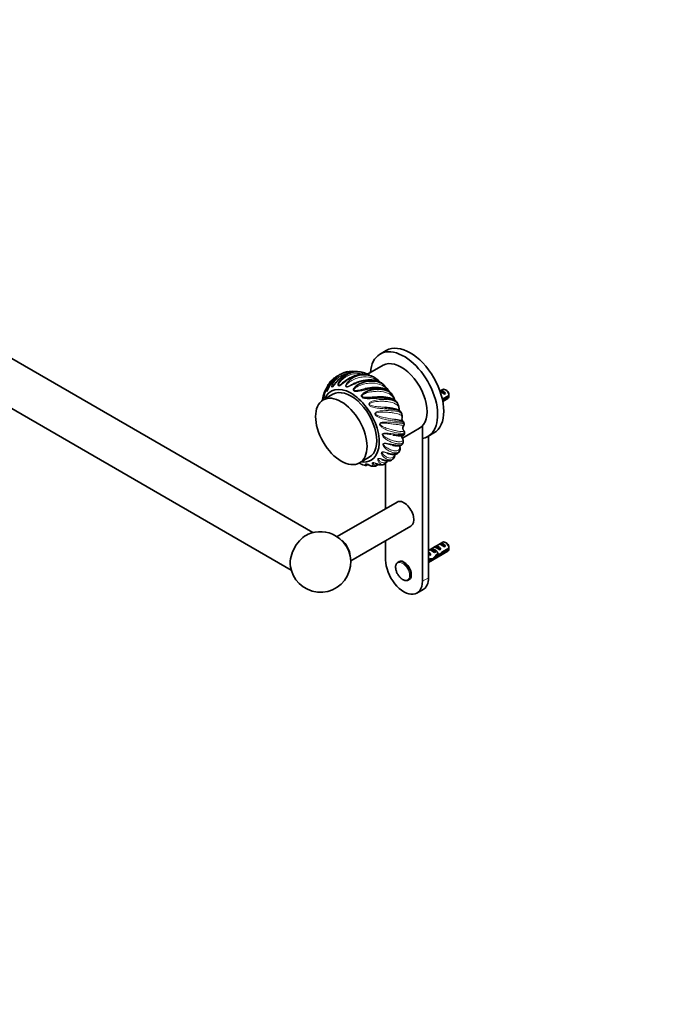
# Model space of a CAD drawing. Units: millimetres. Extents: x 0 to 1478, y 0 to 1758.
# Drawn here: x 369 to 739, y 0 to 568 of the extents above; entities that cross this region are included whole.
import ezdxf
from ezdxf import colors
from ezdxf.entities.mleader import LeaderData, LeaderLine
from ezdxf.math import Vec2, Vec3

# ---------------------------------------------------------------- set-up
doc = ezdxf.new("R2010")
doc.units = ezdxf.units.MM
doc.layers.add('DV5_Défaut', color=7, linetype='Continuous')
doc.layers.add('Défaut', color=7, linetype='Continuous')

# ---------------------------------------------------------------- blocks, each defined once
blk = doc.blocks.new('_DOT')
at = {"color": 0}
blk.add_line((0, 0), (-1, 0), dxfattribs=at)
at = {"color": 0, "const_width": 0.333}
blk.add_lwpolyline([(-0.1665, 0, 1), (0.1665, 0, 1)], format="xyb", close=True, dxfattribs=at)
blk = doc.blocks.new('SE4')
at = {"layer": 'DV5_Défaut', "color": 7, "linetype": 'Continuous', "lineweight": 35}
for p, q in [((538.85, 272.34), (250, 439.11)), ((237.5, 417.46), (526.35, 250.69)), ((581.26, 377.5), (577.72, 375.45)), ((559.25, 365.27), (558.16, 365.04)), ((579.42, 368.93), (570.49, 363.77)), ((575.25, 361.34), (574.46, 361.82)), ((584.74, 351.83), (584.08, 352.76)), ((613.87, 354.97), (612.27, 354.05)), ((612.27, 354.04), (612.69, 354.29)), ((612.69, 354.29), (615.5, 352.67)), ((614.79, 352.26), (615.5, 352.67)), ((616.22, 354.33), (615.37, 354.82)), ((550.42, 352.19), (544.77, 348.92)), ((587.99, 346.29), (587.46, 347.37)), ((617.46, 351.57), (613.63, 349.36)), ((613.79, 348.64), (617.46, 350.76)), ((613.9, 348.06), (616.87, 349.78)), ((590.24, 340.66), (589.91, 341.67)), ((591.51, 335.02), (591.4, 335.86)), ((590.52, 326.84), (600.42, 332.55)), ((602.08, 244.27), (602.08, 333.88)), ((602.25, 334.08), (602.25, 326.73)), ((605.22, 327.82), (608.76, 329.86)), ((605.61, 246.31), (605.61, 328.05)), ((588.55, 318.83), (588.85, 319.31)), ((565.77, 312.55), (571.42, 315.82)), ((567.6, 311.54), (569.18, 311.13)), ((573.49, 310.64), (574.57, 310.66)), ((580.86, 312.27), (580.86, 286.17)), ((587.47, 289.98), (552.86, 270)), ((560.7, 256.05), (595.47, 276.13)), ((580.86, 267.69), (580.86, 256.52)), ((613.87, 266.79), (605.61, 262.02)), ((605.61, 255.09), (616.87, 261.59)), ((606.33, 262.43), (607.04, 262.84)), ((607.04, 262.84), (609.84, 261.22)), ((609.16, 264.06), (609.87, 264.47)), ((609.87, 264.47), (612.67, 262.85)), ((611.97, 262.44), (612.67, 262.85)), ((611.99, 265.7), (612.69, 266.1)), ((612.69, 266.1), (615.5, 264.48)), ((617.46, 263.39), (613.28, 260.98)), ((613.38, 260.22), (617.46, 262.58)), ((614.79, 264.08), (615.5, 264.48)), ((616.22, 266.15), (615.37, 266.64)), ((606.6, 257.12), (605.61, 256.55)), ((605.61, 255.74), (606.45, 256.22)), ((606.45, 256.22), (605.75, 256.63)), ((606.3, 260.72), (606.14, 260.7)), ((606.3, 260.72), (606.14, 260.62)), ((606.14, 260.62), (606.14, 260.09)), ((606.14, 260.09), (607.02, 259.59)), ((606.41, 259.24), (607.02, 259.59)), ((606.7, 256.98), (607.65, 256.43)), ((609.14, 260.81), (609.84, 261.22)), ((610.46, 258.84), (609.85, 259.2)), ((611.01, 259.53), (611.89, 259.02)), ((613.38, 260.22), (612.83, 260.54)), ((588.47, 255.59), (588.02, 255.33)), ((594.02, 244.94), (594.47, 245.2)), ((598.97, 237.4), (602.51, 239.44))]:
    blk.add_line(p, q, dxfattribs=at)
at = {"layer": 'DV5_Défaut', "color": 7, "linetype": 'Continuous', "lineweight": 18}
for p, q in [((605.61, 261.01), (606.14, 260.7)), ((605.61, 246.31), (602.08, 244.27))]:
    blk.add_line(p, q, dxfattribs=at)
at = {"layer": 'DV5_Défaut', "color": 7, "linetype": 'Continuous', "lineweight": 35}
for centre, radius, start, end in [((566.46, 359.07), 5.88, 70.9296, 78.9873), ((564.58, 348.28), 18.38, 128.2523, 159.7991), ((557.76, 352.08), 11.46, 133.9897, 142.1478), ((566.8, 348.93), 15.01, 42.3237, 55.5452), ((572.07, 349.16), 11.48, 42.0837, 47.6706), ((571.76, 348.2), 12.37, 33.5412, 43.9306), ((577.38, 351.79), 5.7, 24.7182, 34.6007), ((574.4, 351.18), 43.07, 0.52, 1.8395), ((560.95, 347.29), 16.58, 162.6648, 170.0822), ((578.38, 347.12), 7.9, 23.6998, 35.1332), ((580.8, 347.97), 5.35, 12.8722, 25.7601), ((574.4, 350.37), 43.07, 0.52, 1.5951), ((583.79, 343.99), 4.79, 11.5289, 28.8547), ((584.25, 343.77), 4.39, 2.0696, 15.579), ((591.38, 343.97), 2.74, 180.9169, 207.4253), ((586.62, 339.55), 3.78, 353.7388, 16.9994), ((592.67, 338.14), 2.38, 169.4241, 206.3013), ((587.23, 339.22), 3.16, 348.1985, 358.3097), ((591.82, 337.67), 1.43, 204.5409, 232.6851), ((590.45, 335.73), 0.947, 8.0354, 57.6212), ((592.66, 332.64), 1.86, 150.3434, 214.1937), ((585.55, 330.03), 6.25, 354.6227, 0.7365), ((587.1, 325.38), 4.01, 339.8459, 347.8189), ((576.22, 325.64), 13.99, 306.9451, 309.6795), ((578.15, 316.04), 4.63, 285.5268, 295.4823), ((543.21, 255.39), 17.5, 60, 113.5941), ((543.21, 255.39), 17.5, 186.4059, 60), ((574.4, 263), 43.07, 0.52, 1.8395), ((574.4, 262.19), 43.07, 0.52, 1.5951)]:
    blk.add_arc(centre, radius, start, end, dxfattribs=at)
for centre, major_axis, ratio, start_param, end_param in [((595.01, 353.68), (-13.75, 23.82), 0.57735, 3.141593, 6.283185), ((591.47, 351.64), (-13.75, 23.82), 0.57735, 2.944011, 6.985055), ((589.92, 350.74), (10.5, -18.19), 0.57735, 0, 3.141593), ((560.92, 334), (11.5, -19.92), 0.57735, 0, 3.561704), ((560.92, 334), (10.5, -18.19), 0.57735, 0, 3.141593), ((614.6, 351.93), (-2.66, 1.93), 0.115702, 4.723481, 5.790071), ((614.1, 351.64), (-1.5, 2.6), 0.57735, 4.775053, 6.220521), ((615.37, 352.37), (1.5, -2.6), 0.57735, 0.952846, 3.141593), ((616.22, 352.86), (0.9, -1.56), 0.57735, 1.066878, 2.356194), ((615.37, 352.37), (-1.5, 2.6), 0.57735, 3.141593, 3.759543), ((560.92, 334), (11.5, -19.92), 0.57735, 5.863074, 6.283185), ((591.47, 283.05), (4, -6.93), 0.57735, 0, 3.141593), ((535.08, 260.09), (-6.6, -11.42), 0.57735, 3.805837, 5.61894), ((554.7, 261.82), (4, -6.93), 0.57735, 0.842195, 2.197043), ((608.94, 260.48), (-2.66, 1.93), 0.115702, 4.723481, 6.168949), ((608.44, 260.19), (-1.5, 2.6), 0.57735, 4.775053, 6.220521), ((611.77, 262.11), (-2.66, 1.93), 0.115702, 4.723481, 6.168949), ((611.27, 261.82), (-1.5, 2.6), 0.57735, 4.775053, 6.220521), ((614.6, 263.75), (-2.66, 1.93), 0.115702, 4.723481, 6.168949), ((614.1, 263.46), (-1.5, 2.6), 0.57735, 4.775053, 6.220521), ((615.37, 264.19), (1.5, -2.6), 0.57735, 0.952846, 3.141593), ((616.22, 264.68), (0.9, -1.56), 0.57735, 1.066878, 2.356194), ((615.37, 264.19), (-1.5, 2.6), 0.57735, 3.141593, 3.759543), ((591.47, 250.39), (-7.5, 12.99), 0.57735, 0.785398, 3.926991), ((591.47, 250.39), (3, -5.2), 0.57735, 0, 3.141593), ((607.96, 266.69), (3.63, 6.29), 0.57735, 3.447785, 3.565492), ((610.6, 261.44), (-5.42, 0.09), 0.238952, 0.405686, 0.658366), ((607.96, 266.69), (3.28, 5.69), 0.57735, 3.397247, 3.525106), ((606.56, 259.1), (-2.96, 1.75), 0.010512, -1.514056, -1.239771), ((605.61, 258.56), (-1.5, 2.6), 0.57735, 4.775053, 5.245107), ((603.57, 257.38), (5.22, -0.24), 0.23758, -0.973859, -0.66133), ((605.31, 258.38), (5.22, -0.24), 0.23758, -1.308756, -1.038374), ((608.49, 260.22), (-6.05, -5.73), 0.282797, 1.174727, 1.629027), ((606.4, 259.01), (6.05, 5.73), 0.282797, 4.693365, 5.136135), ((609.95, 261.06), (5.22, -0.24), 0.23758, 4.802041, 5.141878), ((608.22, 260.06), (5.22, -0.24), 0.23758, -1.11563, -0.779706), ((612.53, 262.55), (-7.57, -6.62), 0.231198, 1.287888, 1.482042), ((609.95, 261.06), (7.57, 6.62), 0.231198, -1.492103, -1.324655), ((591.02, 250.13), (3, -5.2), 0.57735, 3.117801, 3.141593), ((591.02, 250.13), (3, -5.2), 0.57735, 0, 0.013791), ((595.01, 252.43), (-7.5, 12.99), 0.57735, 3.141593, 3.926991)]:
    blk.add_ellipse(centre, major_axis=major_axis, ratio=ratio, start_param=start_param, end_param=end_param, dxfattribs=at)
blk.add_ellipse((555.27, 330.74), major_axis=(10.5, -18.19), ratio=0.57735, dxfattribs=at)
at = {"layer": 'DV5_Défaut', "color": 7, "linetype": 'Continuous', "lineweight": 18}
blk.add_ellipse((591.02, 250.13), major_axis=(3, -5.2), ratio=0.57735, start_param=0.013791, end_param=3.117801, dxfattribs=at)
blk.add_ellipse((590.68, 249.94), major_axis=(2.83, -4.9), ratio=0.57735, dxfattribs=at)
for points, knots in [([(563.78, 365.26), (562.63, 365.21), (561.48, 365.02), (559.32, 364.36), (558.29, 363.9), (556.38, 362.8), (555.48, 362.13), (553.83, 360.66), (553.1, 359.86), (552.08, 358.63), (551.75, 358.21), (551.13, 357.41), (550.83, 357.01), (550.38, 356.53), (550.23, 356.39), (549.93, 356.24), (549.78, 356.26), (549.64, 356.58), (549.65, 356.83), (549.72, 357.34), (549.78, 357.6), (550.2, 358.89), (550.78, 359.86), (552.37, 361.85), (553.47, 362.81), (554.7, 363.56)], [0, 0, 0, 0, 0.12676, 0.12676, 0.246341, 0.246341, 0.365921, 0.365921, 0.485502, 0.485502, 0.545292, 0.545292, 0.605082, 0.605082, 0.634977, 0.634977, 0.664872, 0.664872, 0.694767, 0.694767, 0.724662, 0.724662, 0.844243, 0.844243, 1, 1, 1, 1]), ([(560.02, 364.65), (559.45, 364.56), (558.89, 364.44), (557.33, 363.99), (556.34, 363.58), (554.49, 362.55), (553.63, 361.94), (552.04, 360.5), (551.34, 359.7), (550.48, 358.35), (550.22, 357.88), (549.94, 357.15), (549.85, 356.88), (549.89, 356.58), (549.95, 356.54), (550.1, 356.59), (550.19, 356.65), (550.48, 356.92), (550.7, 357.17), (550.92, 357.43)], [0, 0, 0, 0, 0.111301, 0.111301, 0.316293, 0.316293, 0.521286, 0.521286, 0.726278, 0.726278, 0.828774, 0.828774, 0.880022, 0.880022, 0.905646, 0.905646, 0.93127, 0.93127, 1, 1, 1, 1]), ([(569.68, 363.55), (569.52, 363.61), (569.35, 363.66), (567.23, 364.29), (565.12, 364.43), (562.03, 363.93), (560.99, 363.65), (559.04, 362.87), (558.09, 362.38), (556.32, 361.17), (555.52, 360.48), (554.46, 359.26), (554.14, 358.83), (553.77, 358.12), (553.65, 357.85), (553.66, 357.5), (553.72, 357.43), (553.9, 357.41), (554.01, 357.45), (554.5, 357.67), (554.9, 357.98), (555.5, 358.43), (555.7, 358.58), (555.91, 358.74)], [0, 0, 0, 0, 0.024233, 0.024233, 0.313185, 0.313185, 0.457661, 0.457661, 0.602137, 0.602137, 0.746613, 0.746613, 0.818851, 0.818851, 0.85497, 0.85497, 0.87303, 0.87303, 0.891089, 0.891089, 0.963327, 0.963327, 1, 1, 1, 1]), ([(553.21, 362.72), (553.11, 362.65), (553.01, 362.57), (552.06, 361.82), (551.26, 361.02), (549.88, 359.29), (549.29, 358.36), (548.52, 356.92), (548.28, 356.43), (547.83, 355.47), (547.62, 354.99), (547.31, 354.37), (547.2, 354.17), (546.99, 353.89), (546.87, 353.84), (546.74, 354.06), (546.73, 354.27), (546.76, 354.73), (546.8, 354.98), (546.95, 355.67), (547.09, 356.11), (547.26, 356.54)], [0, 0, 0, 0, 0.024002, 0.024002, 0.243983, 0.243983, 0.463964, 0.463964, 0.573955, 0.573955, 0.683945, 0.683945, 0.738941, 0.738941, 0.793936, 0.793936, 0.848931, 0.848931, 0.903926, 0.903926, 1, 1, 1, 1]), ([(550.63, 360.33), (550.16, 359.91), (549.71, 359.45), (548.61, 358.16), (548.03, 357.28), (547.35, 355.86), (547.15, 355.38), (546.96, 354.66), (546.9, 354.39), (546.94, 354.16), (546.99, 354.15), (547.11, 354.26), (547.17, 354.36), (547.26, 354.51), (547.29, 354.56), (547.32, 354.62)], [0, 0, 0, 0, 0.2247511, 0.2247511, 0.5998328, 0.5998328, 0.7873736, 0.7873736, 0.881144, 0.881144, 0.9280292, 0.9280292, 0.9749144, 0.9749144, 1, 1, 1, 1]), ([(579.71, 357.74), (579.53, 357.91), (579.34, 358.06), (578.48, 358.72), (577.69, 359.15), (575.06, 360.15), (573, 360.42), (569.82, 360.2), (568.72, 360.01), (566.59, 359.48), (565.53, 359.13), (563.48, 358.32), (562.5, 357.86), (561.07, 357.2), (560.61, 356.99), (559.7, 356.61), (559.24, 356.43), (558.59, 356.32), (558.37, 356.31), (557.98, 356.42), (557.8, 356.58), (557.71, 357.07), (557.78, 357.35), (557.97, 357.88), (558.1, 358.13), (558.86, 359.31), (559.7, 360.08), (562.43, 362.03), (564.56, 362.83), (568.83, 363.45), (570.97, 363.25), (573.7, 362.24), (574.5, 361.84), (575.25, 361.34)], [0, 0, 0, 0, 0.0210485, 0.0210485, 0.0915344, 0.0915344, 0.2325064, 0.2325064, 0.3029924, 0.3029924, 0.3734784, 0.3734784, 0.4439643, 0.4439643, 0.4792073, 0.4792073, 0.5144503, 0.5144503, 0.5320718, 0.5320718, 0.5496933, 0.5496933, 0.5673148, 0.5673148, 0.5849363, 0.5849363, 0.6554223, 0.6554223, 0.7963942, 0.7963942, 0.9373662, 0.9373662, 1, 1, 1, 1]), ([(577.01, 359.49), (576.85, 359.61), (576.7, 359.72), (575.75, 360.4), (574.9, 360.87), (572.23, 361.97), (570.22, 362.3), (567.16, 362.13), (566.11, 361.97), (564.08, 361.45), (563.09, 361.08), (561.16, 360.14), (560.26, 359.58), (559.03, 358.53), (558.65, 358.15), (558.18, 357.5), (558.02, 357.25), (558, 356.87), (558.06, 356.76), (558.25, 356.68), (558.37, 356.69), (558.92, 356.75), (559.39, 356.96), (560.3, 357.35), (560.77, 357.56), (561.47, 357.87), (561.7, 357.97), (561.93, 358.07)], [0, 0, 0, 0, 0.023442, 0.023442, 0.141973, 0.141973, 0.379034, 0.379034, 0.497564, 0.497564, 0.616095, 0.616095, 0.734625, 0.734625, 0.793891, 0.793891, 0.823523, 0.823523, 0.83834, 0.83834, 0.853156, 0.853156, 0.912421, 0.912421, 0.971687, 0.971687, 1, 1, 1, 1]), ([(582.37, 354.31), (581.9, 354.9), (581.42, 355.43), (580.23, 356.48), (579.51, 356.97), (577.18, 358.16), (575.33, 358.6), (572.37, 358.71), (571.34, 358.66), (569.29, 358.37), (568.27, 358.13), (566.23, 357.47), (565.25, 357.05), (563.88, 356.21), (563.44, 355.91), (562.88, 355.33), (562.68, 355.11), (562.61, 354.71), (562.66, 354.59), (562.86, 354.45), (562.98, 354.42), (563.57, 354.33), (564.07, 354.42), (565.07, 354.6), (565.58, 354.71), (567.05, 355.03), (568.02, 355.25), (568.99, 355.44)], [0, 0, 0, 0, 0.084719, 0.084719, 0.187181, 0.187181, 0.392104, 0.392104, 0.494566, 0.494566, 0.597028, 0.597028, 0.69949, 0.69949, 0.750721, 0.750721, 0.776336, 0.776336, 0.789144, 0.789144, 0.801951, 0.801951, 0.853182, 0.853182, 0.904413, 0.904413, 1, 1, 1, 1]), ([(545.69, 353.05), (545.61, 352.85), (545.53, 352.65), (545.28, 351.97), (545.14, 351.49), (545.02, 350.82), (544.98, 350.57), (545.01, 350.41), (545.05, 350.43), (545.09, 350.54), (545.1, 350.56), (545.11, 350.59)], [0, 0, 0, 0, 0.190624, 0.190624, 0.635558, 0.635558, 0.858025, 0.858025, 0.969259, 0.969259, 1, 1, 1, 1]), ([(586.02, 349.17), (585.64, 349.87), (585.24, 350.47), (584.25, 351.53), (583.69, 351.99), (581.75, 353.13), (580.1, 353.61), (577.32, 353.9), (576.33, 353.93), (574.31, 353.84), (573.28, 353.73), (571.19, 353.34), (570.16, 353.07), (568.66, 352.46), (568.18, 352.24), (567.53, 351.76), (567.3, 351.58), (567.17, 351.19), (567.21, 351.05), (567.39, 350.86), (567.51, 350.8), (568.11, 350.57), (568.64, 350.55), (569.68, 350.51), (570.21, 350.52), (571.81, 350.57), (572.88, 350.63), (574.7, 350.7), (575.46, 350.73), (576.21, 350.73)], [0, 0, 0, 0, 0.093333, 0.093333, 0.186666, 0.186666, 0.373332, 0.373332, 0.466665, 0.466665, 0.559998, 0.559998, 0.653331, 0.653331, 0.699998, 0.699998, 0.723331, 0.723331, 0.734998, 0.734998, 0.746664, 0.746664, 0.793331, 0.793331, 0.839997, 0.839997, 0.933331, 0.933331, 1, 1, 1, 1]), ([(589.93, 341.66), (589.9, 341.72), (589.84, 341.8), (589.55, 342.07), (589.2, 342.27), (587.76, 342.85), (586.3, 343.19), (583.61, 343.55), (582.63, 343.65), (580.58, 343.82), (579.49, 343.9), (577.3, 344.09), (576.2, 344.2), (574.57, 344.49), (574.02, 344.6), (572.97, 344.9), (572.45, 345.08), (571.75, 345.5), (571.53, 345.66), (571.18, 346.09), (571.08, 346.39), (571.2, 346.94), (571.38, 347.17), (571.79, 347.55), (572.03, 347.7), (573.25, 348.37), (574.36, 348.65), (577.63, 349.28), (579.8, 349.34), (583.57, 349.05), (585.16, 348.68), (586.83, 347.76), (587.28, 347.38), (587.77, 346.73), (587.89, 346.52), (588, 346.29)], [0, 0, 0, 0, 0.030851, 0.030851, 0.097996, 0.097996, 0.232287, 0.232287, 0.299432, 0.299432, 0.366577, 0.366577, 0.433723, 0.433723, 0.467295, 0.467295, 0.500868, 0.500868, 0.517654, 0.517654, 0.534441, 0.534441, 0.551227, 0.551227, 0.568013, 0.568013, 0.635158, 0.635158, 0.769449, 0.769449, 0.903739, 0.903739, 0.970885, 0.970885, 1, 1, 1, 1]), ([(588.64, 343.93), (588.44, 344.53), (588.21, 345.02), (587.56, 345.89), (587.14, 346.26), (585.62, 347.21), (584.21, 347.64), (581.66, 348.03), (580.73, 348.11), (578.79, 348.18), (577.78, 348.17), (575.69, 348.03), (574.64, 347.91), (573.07, 347.54), (572.55, 347.4), (571.83, 347.04), (571.57, 346.91), (571.39, 346.54), (571.4, 346.38), (571.56, 346.16), (571.67, 346.08), (572.24, 345.73), (572.78, 345.61), (573.82, 345.38), (574.35, 345.29), (575.95, 345.07), (577.01, 344.98), (578.84, 344.82), (579.63, 344.75), (580.38, 344.68)], [0, 0, 0, 0, 0.092982, 0.092982, 0.185965, 0.185965, 0.37193, 0.37193, 0.464912, 0.464912, 0.557894, 0.557894, 0.650877, 0.650877, 0.697368, 0.697368, 0.720614, 0.720614, 0.732236, 0.732236, 0.743859, 0.743859, 0.79035, 0.79035, 0.836842, 0.836842, 0.929824, 0.929824, 1, 1, 1, 1]), ([(591.4, 335.85), (591.4, 335.85), (591.39, 335.85), (591.31, 335.84), (591.09, 335.89), (590.04, 336.09), (588.81, 336.3), (586.41, 336.65), (585.5, 336.78), (583.59, 337.09), (582.56, 337.26), (580.46, 337.7), (579.4, 337.96), (577.83, 338.49), (577.3, 338.69), (576.3, 339.17), (575.8, 339.45), (575.16, 339.98), (574.96, 340.18), (574.68, 340.67), (574.62, 340.98), (574.84, 341.49), (575.05, 341.68), (575.53, 341.97), (575.79, 342.08), (577.11, 342.53), (578.25, 342.65), (581.53, 342.86), (583.61, 342.76), (587.05, 342.4), (588.4, 342.13), (589.65, 341.51), (589.94, 341.27), (590.17, 340.87), (590.22, 340.77), (590.25, 340.67)], [0, 0, 0, 0, 0.016432, 0.016432, 0.08518, 0.08518, 0.222677, 0.222677, 0.291426, 0.291426, 0.360174, 0.360174, 0.428922, 0.428922, 0.463297, 0.463297, 0.497671, 0.497671, 0.514858, 0.514858, 0.532045, 0.532045, 0.549232, 0.549232, 0.566419, 0.566419, 0.635168, 0.635168, 0.772664, 0.772664, 0.910161, 0.910161, 0.97891, 0.97891, 1, 1, 1, 1]), ([(590.32, 338.57), (590.31, 339.02), (590.24, 339.35), (589.91, 339.93), (589.64, 340.18), (588.54, 340.81), (587.37, 341.12), (585.1, 341.5), (584.24, 341.6), (582.43, 341.78), (581.47, 341.85), (579.43, 341.91), (578.39, 341.92), (576.78, 341.78), (576.25, 341.72), (575.48, 341.49), (575.2, 341.4), (574.96, 341.07), (574.95, 340.92), (575.07, 340.67), (575.17, 340.57), (575.69, 340.14), (576.2, 339.93), (577.2, 339.54), (577.71, 339.37), (579.25, 338.93), (580.27, 338.71), (582.25, 338.31), (583.23, 338.14), (584.8, 337.87), (585.42, 337.77), (586.01, 337.67)], [0, 0, 0, 0, 0.085261, 0.085261, 0.170523, 0.170523, 0.341046, 0.341046, 0.426307, 0.426307, 0.511569, 0.511569, 0.59683, 0.59683, 0.639461, 0.639461, 0.660776, 0.660776, 0.671434, 0.671434, 0.682092, 0.682092, 0.724722, 0.724722, 0.767353, 0.767353, 0.852614, 0.852614, 0.937876, 0.937876, 1, 1, 1, 1]), ([(591.81, 330.1), (591.81, 329.94), (591.7, 329.83), (591.03, 329.59), (590.02, 329.59), (587.92, 329.84), (587.11, 329.97), (585.38, 330.33), (584.43, 330.56), (582.49, 331.17), (581.51, 331.54), (580.05, 332.26), (579.57, 332.53), (578.65, 333.14), (578.21, 333.48), (577.67, 334.1), (577.5, 334.32), (577.3, 334.83), (577.3, 335.13), (577.6, 335.58), (577.85, 335.72), (578.37, 335.92), (578.64, 335.98), (580.03, 336.2), (581.16, 336.17), (584.37, 336.03), (586.3, 335.82), (589.37, 335.53), (590.49, 335.43), (591.34, 335.24), (591.5, 335.16), (591.52, 335.04), (591.52, 335.04), (591.53, 335.03)], [0, 0, 0, 0, 0.06163, 0.06163, 0.205529, 0.205529, 0.277478, 0.277478, 0.349428, 0.349428, 0.421377, 0.421377, 0.457352, 0.457352, 0.493326, 0.493326, 0.511313, 0.511313, 0.529301, 0.529301, 0.547288, 0.547288, 0.565275, 0.565275, 0.637225, 0.637225, 0.781123, 0.781123, 0.925022, 0.925022, 0.996971, 0.996971, 1, 1, 1, 1]), ([(591.05, 333.59), (591.14, 333.76), (591.19, 333.87), (591.15, 334.07), (591.02, 334.15), (590.31, 334.37), (589.37, 334.49), (587.4, 334.75), (586.63, 334.85), (584.98, 335.06), (584.08, 335.17), (582.15, 335.39), (581.15, 335.5), (579.56, 335.57), (579.03, 335.58), (578.23, 335.48), (577.94, 335.43), (577.64, 335.16), (577.61, 335.02), (577.69, 334.77), (577.77, 334.66), (578.21, 334.17), (578.67, 333.9), (579.59, 333.39), (580.06, 333.17), (581.49, 332.56), (582.43, 332.24), (584.26, 331.71), (585.15, 331.49), (586.79, 331.14), (587.53, 331.01), (589.53, 330.72), (590.5, 330.66), (591.27, 330.77), (591.41, 330.84), (591.44, 331.03), (591.42, 331.11), (591.31, 331.32), (591.23, 331.43), (591.1, 331.62)], [0, 0, 0, 0, 0.050987, 0.050987, 0.114254, 0.114254, 0.240789, 0.240789, 0.304057, 0.304057, 0.367324, 0.367324, 0.430592, 0.430592, 0.462226, 0.462226, 0.478043, 0.478043, 0.485951, 0.485951, 0.49386, 0.49386, 0.525493, 0.525493, 0.557127, 0.557127, 0.620395, 0.620395, 0.683662, 0.683662, 0.74693, 0.74693, 0.873465, 0.873465, 0.936732, 0.936732, 0.968366, 0.968366, 1, 1, 1, 1]), ([(591.03, 324.52), (591, 324.44), (590.97, 324.36), (590.64, 323.77), (589.85, 323.53), (588.05, 323.58), (587.35, 323.67), (585.82, 324.01), (584.98, 324.26), (583.26, 324.95), (582.38, 325.39), (581.09, 326.22), (580.67, 326.53), (579.88, 327.21), (579.51, 327.59), (579.08, 328.24), (578.96, 328.47), (578.86, 328.97), (578.91, 329.24), (579.3, 329.6), (579.57, 329.68), (580.13, 329.79), (580.41, 329.8), (581.81, 329.82), (582.9, 329.66), (585.94, 329.26), (587.7, 329.02), (590.38, 328.92), (591.28, 329.05), (591.73, 329.32), (591.78, 329.39), (591.78, 329.45)], [0, 0, 0, 0, 0.021139, 0.021139, 0.17627, 0.17627, 0.253835, 0.253835, 0.331401, 0.331401, 0.408967, 0.408967, 0.447749, 0.447749, 0.486532, 0.486532, 0.505924, 0.505924, 0.525315, 0.525315, 0.544706, 0.544706, 0.564098, 0.564098, 0.641663, 0.641663, 0.796795, 0.796795, 0.951926, 0.951926, 1, 1, 1, 1]), ([(585.15, 328.67), (584.96, 328.7), (584.77, 328.74), (583.68, 328.93), (582.74, 329.11), (581.22, 329.34), (580.7, 329.41), (579.9, 329.42), (579.6, 329.42), (579.26, 329.22), (579.2, 329.1), (579.23, 328.86), (579.29, 328.75), (579.63, 328.24), (580.03, 327.93), (580.83, 327.35), (581.24, 327.1), (582.51, 326.39), (583.35, 326.03), (584.98, 325.43), (585.77, 325.21), (587.19, 324.9), (587.84, 324.81), (589.53, 324.72), (590.29, 324.9), (590.77, 325.5), (590.83, 325.75), (590.74, 326.24), (590.68, 326.42), (590.51, 326.84), (590.4, 327.06), (590.26, 327.35)], [0, 0, 0, 0, 0.021827, 0.021827, 0.119644, 0.119644, 0.168553, 0.168553, 0.193007, 0.193007, 0.205234, 0.205234, 0.217461, 0.217461, 0.26637, 0.26637, 0.315279, 0.315279, 0.413096, 0.413096, 0.510913, 0.510913, 0.608731, 0.608731, 0.804365, 0.804365, 0.902183, 0.902183, 0.951091, 0.951091, 1, 1, 1, 1]), ([(585.13, 314.84), (584.98, 314.72), (584.82, 314.61), (584.23, 314.34), (583.73, 314.26), (582.65, 314.34), (582.06, 314.5), (580.85, 315.09), (580.25, 315.5), (579.42, 316.3), (579.16, 316.6), (578.71, 317.25), (578.51, 317.61), (578.37, 318.17), (578.35, 318.37), (578.46, 318.74), (578.62, 318.91), (579.13, 319.05), (579.42, 319.03), (579.98, 318.96), (580.25, 318.9), (581.55, 318.59), (582.47, 318.3), (584.98, 317.69), (586.33, 317.6), (587.86, 318.08), (588.29, 318.4), (588.56, 318.83)], [0, 0, 0, 0, 0.044222, 0.044222, 0.148405, 0.148405, 0.252588, 0.252588, 0.35677, 0.35677, 0.408862, 0.408862, 0.460953, 0.460953, 0.486999, 0.486999, 0.513045, 0.513045, 0.53909, 0.53909, 0.565136, 0.565136, 0.669319, 0.669319, 0.877685, 0.877685, 1, 1, 1, 1]), ([(581.85, 318.14), (581.64, 318.2), (581.43, 318.27), (580.78, 318.47), (580.34, 318.62), (579.61, 318.79), (579.34, 318.86), (578.93, 318.81), (578.83, 318.74), (578.76, 318.58), (578.77, 318.49), (578.87, 318.07), (579.11, 317.77), (579.6, 317.22), (579.87, 316.98), (580.72, 316.32), (581.3, 315.99), (582.44, 315.54), (582.99, 315.41), (583.99, 315.38), (584.44, 315.47), (585.49, 315.98), (585.93, 316.61), (586.11, 317.49)], [0, 0, 0, 0, 0.037408, 0.037408, 0.108538, 0.108538, 0.144103, 0.144103, 0.161886, 0.161886, 0.179668, 0.179668, 0.250799, 0.250799, 0.321929, 0.321929, 0.46419, 0.46419, 0.606451, 0.606451, 0.748712, 0.748712, 1, 1, 1, 1]), ([(588.86, 319.3), (588.56, 318.8), (588.02, 318.48), (586.79, 318.29), (586.2, 318.31), (584.89, 318.56), (584.17, 318.78), (582.7, 319.47), (581.95, 319.91), (580.88, 320.77), (580.53, 321.09), (579.9, 321.79), (579.61, 322.18), (579.33, 322.81), (579.25, 323.03), (579.26, 323.48), (579.36, 323.7), (579.82, 323.96), (580.11, 323.99), (580.68, 324), (580.95, 323.98), (582.33, 323.81), (583.35, 323.56), (586.15, 323), (587.71, 322.8), (590, 323.01), (590.71, 323.42), (590.88, 323.99), (590.88, 323.99), (590.88, 323.99)], [0, 0, 0, 0, 0.127631, 0.127631, 0.214821, 0.214821, 0.302012, 0.302012, 0.389203, 0.389203, 0.432798, 0.432798, 0.476394, 0.476394, 0.498191, 0.498191, 0.519989, 0.519989, 0.541787, 0.541787, 0.563584, 0.563584, 0.650775, 0.650775, 0.825157, 0.825157, 0.999538, 0.999538, 1, 1, 1, 1]), ([(585.03, 322.71), (584.92, 322.73), (584.81, 322.76), (583.9, 322.95), (583.05, 323.16), (581.63, 323.5), (581.15, 323.63), (580.37, 323.73), (580.08, 323.77), (579.7, 323.64), (579.62, 323.54), (579.6, 323.33), (579.63, 323.23), (579.85, 322.75), (580.18, 322.43), (580.83, 321.84), (581.18, 321.57), (582.25, 320.85), (582.97, 320.48), (584.35, 319.92), (585.03, 319.73), (586.24, 319.52), (586.78, 319.51), (588.18, 319.71), (588.77, 320.17), (589.05, 321.28), (589.05, 321.71), (588.94, 322.32), (588.92, 322.41), (588.9, 322.49)], [0, 0, 0, 0, 0.015238, 0.015238, 0.122701, 0.122701, 0.176433, 0.176433, 0.203299, 0.203299, 0.216732, 0.216732, 0.230165, 0.230165, 0.283896, 0.283896, 0.337628, 0.337628, 0.445092, 0.445092, 0.552555, 0.552555, 0.660018, 0.660018, 0.874945, 0.874945, 0.982409, 0.982409, 1, 1, 1, 1]), ([(574.56, 310.65), (574.45, 310.64), (574.34, 310.65), (573.9, 310.74), (573.59, 310.94), (573.26, 311.4), (573.17, 311.58), (573.09, 311.97), (573.08, 312.18), (573.22, 312.48), (573.3, 312.58), (573.58, 312.73), (573.81, 312.76), (574.37, 312.67), (574.64, 312.58), (575.13, 312.4), (575.35, 312.3), (576.4, 311.87), (577.07, 311.61), (578.33, 311.37), (578.9, 311.4), (579.4, 311.57)], [0, 0, 0, 0, 0.06018, 0.06018, 0.24583, 0.24583, 0.338656, 0.338656, 0.431481, 0.431481, 0.477894, 0.477894, 0.524307, 0.524307, 0.570719, 0.570719, 0.617132, 0.617132, 0.802783, 0.802783, 1, 1, 1, 1]), ([(580.14, 311.84), (580, 311.78), (579.84, 311.74), (579.25, 311.65), (578.78, 311.72), (577.85, 312.11), (577.4, 312.43), (576.82, 313.1), (576.65, 313.35), (576.38, 313.9), (576.28, 314.2), (576.29, 314.65), (576.32, 314.8), (576.52, 315.07), (576.72, 315.17), (577.27, 315.2), (577.55, 315.14), (578.09, 315), (578.34, 314.92), (579.53, 314.52), (580.33, 314.22), (582.51, 313.69), (583.64, 313.76), (584.52, 314.35), (584.59, 314.39), (584.64, 314.44)], [0, 0, 0, 0, 0.047355, 0.047355, 0.180498, 0.180498, 0.31364, 0.31364, 0.380211, 0.380211, 0.446782, 0.446782, 0.480068, 0.480068, 0.513353, 0.513353, 0.546639, 0.546639, 0.579925, 0.579925, 0.713067, 0.713067, 0.979352, 0.979352, 1, 1, 1, 1]), ([(578.7, 314.59), (578.45, 314.68), (578.18, 314.78), (577.67, 314.95), (577.42, 315.04), (577.01, 315.06), (576.89, 315.02), (576.77, 314.91), (576.76, 314.85), (576.74, 314.53), (576.9, 314.27), (577.22, 313.82), (577.41, 313.62), (578.03, 313.1), (578.47, 312.85), (579.36, 312.59), (579.8, 312.57), (580.6, 312.76), (580.96, 312.96), (581.41, 313.41), (581.53, 313.56), (581.65, 313.74)], [0, 0, 0, 0, 0.062579, 0.062579, 0.110144, 0.110144, 0.133927, 0.133927, 0.157709, 0.157709, 0.252839, 0.252839, 0.347969, 0.347969, 0.53823, 0.53823, 0.72849, 0.72849, 0.91875, 0.91875, 1, 1, 1, 1]), ([(565.72, 312.46), (565.83, 312.41), (565.94, 312.36), (566.3, 312.18), (566.51, 312.06), (566.87, 311.85), (567.03, 311.77), (567.32, 311.64), (567.45, 311.58), (567.58, 311.54)], [0, 0, 0, 0, 0.123088, 0.123088, 0.413996, 0.413996, 0.704903, 0.704903, 1, 1, 1, 1]), ([(570.33, 311.7), (570.23, 311.73), (570.13, 311.75), (569.97, 311.76), (569.92, 311.76), (569.71, 311.7), (569.71, 311.62), (569.72, 311.49), (569.77, 311.44), (569.96, 311.36), (570.15, 311.4), (570.39, 311.54), (570.4, 311.55), (570.4, 311.55)], [0, 0, 0, 0, 0.042711, 0.042711, 0.098001, 0.098001, 0.319162, 0.319162, 0.540324, 0.540324, 0.982647, 0.982647, 1, 1, 1, 1]), ([(574.79, 312.42), (574.61, 312.49), (574.42, 312.56), (574.06, 312.64), (573.93, 312.64), (573.77, 312.59), (573.74, 312.55), (573.62, 312.35), (573.69, 312.17), (573.85, 311.87), (573.97, 311.74), (574.35, 311.4), (574.67, 311.29), (575.32, 311.27), (575.66, 311.38), (576.06, 311.66), (576.14, 311.73), (576.22, 311.8)], [0, 0, 0, 0, 0.0568718, 0.0568718, 0.0904574, 0.0904574, 0.1240431, 0.1240431, 0.2583857, 0.2583857, 0.3927283, 0.3927283, 0.6614136, 0.6614136, 0.9300988, 0.9300988, 1, 1, 1, 1])]:
    blk.add_open_spline(points, degree=3, knots=knots, dxfattribs=at)
at = {"layer": 'DV5_Défaut', "color": 7, "linetype": 'Continuous', "lineweight": 35}
for points, knots in [([(563.74, 365.26), (563.38, 365.25), (562.63, 365.21), (561.35, 365), (560, 364.63), (558.68, 364.13), (557.42, 363.51), (556.21, 362.76), (555.07, 361.91), (554.01, 360.97), (553.03, 359.98), (552.2, 359), (551.56, 358.21), (551.14, 357.69), (550.96, 357.49), (550.92, 357.44)], [0, 0, 0, 0, 0.063512, 0.152346, 0.24077, 0.328801, 0.417894, 0.50701, 0.595467, 0.685016, 0.775234, 0.86324, 0.934066, 0.985372, 1, 1, 1, 1]), ([(557.42, 364.85), (556.85, 364.68), (556.29, 364.47), (554.85, 363.82), (553.99, 363.31), (553.21, 362.72)], [0, 0, 0, 0, 0.378562, 0.378562, 1, 1, 1, 1]), ([(574.48, 361.83), (573.67, 362.34), (572.77, 362.74), (569.84, 363.61), (567.66, 363.71), (564.46, 363.14), (563.38, 362.82), (561.34, 362), (560.34, 361.48), (558.47, 360.33), (557.6, 359.69), (556.36, 358.72), (555.96, 358.4), (555.18, 357.79), (554.79, 357.5), (554.23, 357.2), (554.04, 357.12), (553.68, 357.1), (553.51, 357.19), (553.38, 357.61), (553.41, 357.88), (553.54, 358.41), (553.64, 358.67), (554.22, 359.94), (554.94, 360.83), (557.35, 363.14), (559.36, 364.21), (563.61, 365.31), (565.84, 365.31), (568.94, 364.5), (569.94, 364.1), (571.16, 363.43), (571.42, 363.28), (571.68, 363.12)], [0, 0, 0, 0, 0.0694514, 0.0694514, 0.2096086, 0.2096086, 0.2796873, 0.2796873, 0.3497659, 0.3497659, 0.4198445, 0.4198445, 0.4548838, 0.4548838, 0.4899231, 0.4899231, 0.5074427, 0.5074427, 0.5249624, 0.5249624, 0.542482, 0.542482, 0.5600017, 0.5600017, 0.6300803, 0.6300803, 0.7702375, 0.7702375, 0.9103947, 0.9103947, 0.9804733, 0.9804733, 1, 1, 1, 1]), ([(554.7, 363.56), (555.36, 363.96), (556.05, 364.31), (558.82, 365.39), (561.08, 365.64), (563.4, 365.33), (563.53, 365.31), (563.67, 365.28)], [0, 0, 0, 0, 0.247161, 0.247161, 0.955899, 0.955899, 1, 1, 1, 1]), ([(567.59, 364.86), (567.33, 364.93), (567.07, 364.99), (565.81, 365.23), (564.8, 365.31), (563.78, 365.26)], [0, 0, 0, 0, 0.209919, 0.209919, 1, 1, 1, 1]), ([(548.71, 359.12), (548.23, 358.54), (547.81, 357.92), (546.88, 356.32), (546.44, 355.3), (545.92, 353.72), (545.77, 353.18), (545.51, 352.12), (545.4, 351.58), (545.23, 350.85), (545.17, 350.61), (545.05, 350.23), (544.98, 350.11), (544.88, 350.21), (544.86, 350.38), (544.86, 350.78), (544.88, 351), (544.99, 351.71), (545.11, 352.21), (545.27, 352.71)], [0, 0, 0, 0, 0.161169, 0.161169, 0.399761, 0.399761, 0.519057, 0.519057, 0.638353, 0.638353, 0.698001, 0.698001, 0.757649, 0.757649, 0.817297, 0.817297, 0.876945, 0.876945, 1, 1, 1, 1]), ([(547.26, 356.54), (547.49, 357.1), (547.78, 357.65), (549.24, 360.03), (550.91, 361.58), (553.15, 362.79), (553.46, 362.94), (553.77, 363.08)], [0, 0, 0, 0, 0.196299, 0.196299, 0.893305, 0.893305, 1, 1, 1, 1]), ([(574.46, 361.84), (574.43, 361.86), (574.1, 362.08), (573.34, 362.47), (572.21, 362.93), (570.97, 363.3), (569.67, 363.54), (568.32, 363.65), (566.95, 363.63), (565.57, 363.48), (564.2, 363.2), (562.84, 362.79), (561.52, 362.28), (560.25, 361.66), (559.03, 360.95), (557.9, 360.21), (556.92, 359.5), (556.26, 358.99), (555.96, 358.77), (555.91, 358.74)], [0, 0, 0, 0, 0.005819, 0.06641, 0.130813, 0.196871, 0.263837, 0.331109, 0.398997, 0.466923, 0.534316, 0.602335, 0.670709, 0.738291, 0.806223, 0.874872, 0.936029, 0.991178, 1, 1, 1, 1]), ([(579.69, 357.75), (579.67, 357.78), (579.44, 358.01), (578.86, 358.45), (577.98, 359.01), (576.95, 359.51), (575.81, 359.93), (574.59, 360.25), (573.3, 360.45), (571.96, 360.54), (570.6, 360.51), (569.22, 360.37), (567.83, 360.12), (566.46, 359.78), (565.11, 359.35), (563.81, 358.87), (562.72, 358.42), (562.15, 358.17), (561.94, 358.07)], [0, 0, 0, 0, 0.006796, 0.066302, 0.129693, 0.196576, 0.265195, 0.334547, 0.404135, 0.474591, 0.544746, 0.614538, 0.685111, 0.755563, 0.825201, 0.895384, 0.965475, 1, 1, 1, 1]), ([(584.09, 352.75), (583.92, 352.99), (583.68, 353.24), (582.91, 353.91), (582.26, 354.31), (580.01, 355.31), (578.11, 355.68), (575.03, 355.73), (573.94, 355.67), (571.78, 355.41), (570.68, 355.22), (568.51, 354.76), (567.45, 354.51), (565.9, 354.17), (565.38, 354.07), (564.38, 353.92), (563.88, 353.88), (563.17, 353.95), (562.94, 354), (562.53, 354.24), (562.37, 354.46), (562.33, 355.01), (562.44, 355.28), (562.71, 355.78), (562.87, 356.01), (563.8, 357.06), (564.76, 357.68), (567.74, 359.2), (569.94, 359.73), (574.14, 359.95), (576.13, 359.62), (578.63, 358.47), (579.38, 357.98), (580.28, 357.19), (580.48, 356.99), (580.67, 356.79)], [0, 0, 0, 0, 0.035129, 0.035129, 0.10257, 0.10257, 0.237453, 0.237453, 0.304894, 0.304894, 0.372335, 0.372335, 0.439776, 0.439776, 0.473496, 0.473496, 0.507217, 0.507217, 0.524077, 0.524077, 0.540938, 0.540938, 0.557798, 0.557798, 0.574658, 0.574658, 0.642099, 0.642099, 0.776981, 0.776981, 0.911864, 0.911864, 0.979305, 0.979305, 1, 1, 1, 1]), ([(546.01, 354.01), (545.93, 353.74), (545.75, 353.2), (545.54, 352.35), (545.37, 351.61), (545.26, 351.11), (545.18, 350.81), (545.13, 350.64), (545.12, 350.61), (545.12, 350.6)], [0, 0, 0, 0, 0.197017, 0.47748, 0.678183, 0.817298, 0.911011, 0.970116, 1, 1, 1, 1]), ([(546.49, 355.31), (546.4, 355.15), (546.08, 354.61), (545.64, 353.73), (545.4, 353.06), (545.28, 352.72)], [0, 0, 0, 0, 0.193711, 0.648047, 1, 1, 1, 1]), ([(587.47, 347.35), (587.38, 347.52), (587.23, 347.71), (586.69, 348.23), (586.19, 348.55), (584.34, 349.41), (582.65, 349.8), (579.73, 350.06), (578.68, 350.09), (576.55, 350.07), (575.44, 350.02), (573.22, 349.91), (572.13, 349.85), (570.5, 349.83), (569.96, 349.84), (568.91, 349.93), (568.39, 350), (567.66, 350.26), (567.43, 350.37), (567.04, 350.72), (566.9, 350.98), (566.93, 351.55), (567.08, 351.81), (567.42, 352.26), (567.62, 352.45), (568.71, 353.33), (569.76, 353.78), (572.92, 354.85), (575.14, 355.13), (579.16, 355.04), (580.97, 354.65), (583.07, 353.54), (583.67, 353.08), (584.43, 352.26), (584.65, 351.99), (584.85, 351.69)], [0, 0, 0, 0, 0.036652, 0.036652, 0.103239, 0.103239, 0.236414, 0.236414, 0.303001, 0.303001, 0.369588, 0.369588, 0.436175, 0.436175, 0.469469, 0.469469, 0.502763, 0.502763, 0.519409, 0.519409, 0.536056, 0.536056, 0.552703, 0.552703, 0.56935, 0.56935, 0.635937, 0.635937, 0.769112, 0.769112, 0.902286, 0.902286, 0.968873, 0.968873, 1, 1, 1, 1]), ([(584.05, 352.81), (583.88, 353.01), (583.59, 353.36), (582.94, 353.92), (582.15, 354.45), (581.23, 354.94), (580.19, 355.35), (579.05, 355.68), (577.83, 355.92), (576.54, 356.07), (575.21, 356.13), (573.85, 356.09), (572.46, 355.98), (571.08, 355.81), (569.89, 355.61), (569.25, 355.48), (568.99, 355.43)], [0, 0, 0, 0, 0.058923, 0.12623, 0.197042, 0.271649, 0.347619, 0.423718, 0.500717, 0.578224, 0.654732, 0.731401, 0.808777, 0.885165, 0.960969, 1, 1, 1, 1]), ([(568.99, 355.44), (569.06, 355.45), (569.13, 355.46), (569.21, 355.48), (569.21, 355.48), (569.22, 355.48)], [0, 0, 0, 0, 0.942704, 0.942704, 1, 1, 1, 1]), ([(544.62, 350.14), (544.6, 350.03), (544.58, 349.91), (544.49, 349.41), (544.44, 349.02), (544.4, 348.63)], [0, 0, 0, 0, 0.234438, 0.234438, 1, 1, 1, 1]), ([(587.44, 347.38), (587.41, 347.44), (587.31, 347.65), (587.01, 348.01), (586.52, 348.47), (585.86, 348.93), (585.06, 349.36), (584.13, 349.74), (583.09, 350.06), (581.96, 350.32), (580.75, 350.51), (579.47, 350.64), (578.16, 350.71), (577.03, 350.74), (576.41, 350.73), (576.2, 350.73)], [0, 0, 0, 0, 0.022176, 0.08615, 0.164928, 0.24854, 0.337637, 0.427256, 0.516385, 0.607115, 0.696953, 0.785343, 0.874747, 0.96371, 1, 1, 1, 1]), ([(580.38, 344.68), (580.63, 344.65), (580.87, 344.63), (582.09, 344.51), (583.01, 344.39), (584.83, 344.1), (585.69, 343.92), (586.44, 343.72)], [0, 0, 0, 0, 0.104332, 0.104332, 0.529697, 0.529697, 1, 1, 1, 1]), ([(589.91, 341.68), (589.89, 341.73), (589.84, 341.88), (589.7, 342.09), (589.46, 342.35), (589.08, 342.66), (588.52, 342.98), (587.8, 343.3), (587.11, 343.55), (586.69, 343.66), (586.55, 343.69)], [0, 0, 0, 0, 0.035678, 0.108659, 0.209212, 0.358813, 0.543624, 0.739228, 0.925576, 1, 1, 1, 1]), ([(586.01, 337.67), (586.23, 337.63), (586.44, 337.59), (588.19, 337.29), (589.39, 337.04), (590.5, 336.72), (590.75, 336.63), (590.93, 336.55), (590.96, 336.53), (590.97, 336.52)], [0, 0, 0, 0, 0.073669, 0.073669, 0.616612, 0.616612, 0.888084, 0.888084, 1, 1, 1, 1]), ([(591.02, 333.53), (591.03, 333.55), (591.14, 333.77), (591.32, 334.03), (591.48, 334.43), (591.55, 334.75), (591.52, 334.94), (591.51, 335.02)], [0, 0, 0, 0, 0.037766, 0.534748, 0.735181, 0.906264, 1, 1, 1, 1]), ([(591.8, 330.12), (591.8, 330.15), (591.82, 330.3), (591.74, 330.56), (591.63, 330.84), (591.44, 331.14), (591.25, 331.38), (591.12, 331.59), (591.09, 331.64)], [0, 0, 0, 0, 0.041851, 0.20626, 0.384749, 0.61199, 0.914834, 1, 1, 1, 1]), ([(590.82, 328.39), (590.47, 328.27), (589.84, 328.19), (588.4, 328.24), (587.74, 328.3), (586.43, 328.46), (585.82, 328.56), (585.15, 328.67)], [0, 0, 0, 0, 0.469261, 0.469261, 0.767955, 0.767955, 1, 1, 1, 1]), ([(590.3, 327.28), (590.3, 327.28), (590.28, 327.33), (590.25, 327.56), (590.33, 327.91), (590.51, 328.21), (590.68, 328.36), (590.72, 328.38), (590.72, 328.38)], [0, 0, 0, 0, 0.162729, 0.327867, 0.49794, 0.689714, 0.845761, 1, 1, 1, 1]), ([(591.02, 324.52), (591.03, 324.54), (591.09, 324.69), (591.1, 325.06), (591.04, 325.56), (590.87, 326.08), (590.63, 326.61), (590.4, 327.05), (590.29, 327.3), (590.26, 327.37)], [0, 0, 0, 0, 0.013629, 0.183193, 0.36262, 0.568297, 0.780516, 0.946718, 1, 1, 1, 1]), ([(590.76, 328.36), (590.86, 328.39), (591.02, 328.45), (591.26, 328.57), (591.49, 328.76), (591.68, 329.01), (591.78, 329.28), (591.77, 329.42), (591.77, 329.45)], [0, 0, 0, 0, 0.257955, 0.493148, 0.658534, 0.813832, 0.966086, 1, 1, 1, 1]), ([(581.83, 318.15), (581.85, 318.14), (582.17, 318.05), (582.85, 317.86), (583.77, 317.64), (584.71, 317.48), (585.61, 317.43), (586.41, 317.5), (587.11, 317.67), (587.71, 317.96), (588.11, 318.27), (588.29, 318.47), (588.33, 318.52)], [0, 0, 0, 0, 0.0065747, 0.113244, 0.2351192, 0.3616507, 0.4954661, 0.6282431, 0.7438498, 0.8509906, 0.9656417, 1, 1, 1, 1]), ([(585.02, 322.72), (585.31, 322.66), (585.88, 322.56), (586.79, 322.44), (587.69, 322.39), (588.52, 322.42), (589.25, 322.55), (589.83, 322.78), (590.29, 323.07), (590.63, 323.44), (590.83, 323.78), (590.86, 323.96), (590.87, 324)], [0, 0, 0, 0, 0.091194, 0.21461, 0.33961, 0.467419, 0.599827, 0.711886, 0.808614, 0.895393, 0.979277, 1, 1, 1, 1]), ([(588.85, 319.31), (588.88, 319.36), (589.02, 319.55), (589.16, 320.01), (589.25, 320.61), (589.22, 321.29), (589.09, 321.93), (588.98, 322.35), (588.93, 322.51)], [0, 0, 0, 0, 0.0513022, 0.2398144, 0.4338175, 0.6447321, 0.874169, 1, 1, 1, 1]), ([(578.69, 314.59), (578.72, 314.58), (578.99, 314.48), (579.55, 314.28), (580.37, 314.01), (581.22, 313.8), (582.06, 313.69), (582.83, 313.71), (583.54, 313.85), (584.17, 314.09), (584.48, 314.33), (584.64, 314.45)], [0, 0, 0, 0, 0.007739, 0.111267, 0.226049, 0.367917, 0.510682, 0.641652, 0.767157, 0.901211, 1, 1, 1, 1]), ([(580.16, 311.87), (580.28, 311.91), (580.57, 312.02), (581.02, 312.36), (581.48, 312.85), (581.77, 313.32), (581.91, 313.63), (581.95, 313.72)], [0, 0, 0, 0, 0.134106, 0.383248, 0.635765, 0.894392, 1, 1, 1, 1]), ([(585.11, 314.84), (585.14, 314.86), (585.33, 314.99), (585.64, 315.37), (585.96, 315.93), (586.19, 316.6), (586.27, 317.14), (586.29, 317.45), (586.3, 317.5)], [0, 0, 0, 0, 0.033138, 0.254139, 0.478169, 0.710124, 0.952447, 1, 1, 1, 1]), ([(565.79, 312.41), (565.84, 312.39), (565.93, 312.35), (566.12, 312.26), (566.34, 312.14), (566.6, 311.99), (566.94, 311.81), (567.26, 311.65), (567.47, 311.59), (567.56, 311.56)], [0, 0, 0, 0, 0.05602, 0.132042, 0.221215, 0.363656, 0.552415, 0.831195, 1, 1, 1, 1]), ([(569.17, 311.12), (569.1, 311.14), (569.05, 311.18), (568.98, 311.3), (568.97, 311.39), (569.04, 311.58), (569.11, 311.69), (569.37, 311.82), (569.49, 311.85), (569.83, 311.87), (570.08, 311.83), (570.63, 311.64), (570.87, 311.53), (571.31, 311.32), (571.49, 311.23), (572.38, 310.82), (572.92, 310.65), (573.44, 310.63), (573.47, 310.62), (573.5, 310.62)], [0, 0, 0, 0, 0.131228, 0.131228, 0.273011, 0.273011, 0.414794, 0.414794, 0.485686, 0.485686, 0.556577, 0.556577, 0.627469, 0.627469, 0.69836, 0.69836, 0.981927, 0.981927, 1, 1, 1, 1]), ([(569.19, 311.13), (569.21, 311.12), (569.34, 311.07), (569.6, 311.1), (569.91, 311.17), (570.22, 311.32), (570.43, 311.48), (570.56, 311.59), (570.57, 311.6)], [0, 0, 0, 0, 0.029325, 0.209485, 0.402412, 0.637559, 0.948406, 1, 1, 1, 1]), ([(570.33, 311.7), (570.34, 311.69), (570.38, 311.68), (570.5, 311.64), (570.69, 311.56), (570.96, 311.44), (571.31, 311.26), (571.77, 311.05), (572.33, 310.82), (572.91, 310.66), (573.25, 310.65), (573.42, 310.64)], [0, 0, 0, 0, 0.00527, 0.032918, 0.072277, 0.1406, 0.241695, 0.387794, 0.592175, 0.834772, 1, 1, 1, 1]), ([(574.58, 310.66), (574.77, 310.68), (575.09, 310.72), (575.62, 310.96), (576.07, 311.3), (576.34, 311.58), (576.47, 311.74)], [0, 0, 0, 0, 0.231472, 0.484223, 0.744831, 1, 1, 1, 1]), ([(574.78, 312.42), (574.79, 312.42), (574.95, 312.36), (575.28, 312.21), (575.84, 311.98), (576.48, 311.73), (577.23, 311.5), (577.99, 311.38), (578.7, 311.4), (579.18, 311.47), (579.37, 311.56), (579.39, 311.57)], [0, 0, 0, 0, 0.005527, 0.078697, 0.176715, 0.322362, 0.482371, 0.670751, 0.834927, 0.991422, 1, 1, 1, 1]), ([(574.88, 312.38), (574.88, 312.38), (574.88, 312.38), (574.85, 312.39), (574.82, 312.41), (574.79, 312.42)], [0, 0, 0, 0, 0.043368, 0.043368, 1, 1, 1, 1]), ([(588.11, 255.36), (587.98, 255.29), (587.7, 255.14), (587.32, 254.75), (586.99, 254.23), (586.76, 253.6), (586.64, 252.89), (586.62, 252.11), (586.71, 251.28), (586.91, 250.42), (587.21, 249.56), (587.54, 248.81), (587.78, 248.42), (587.87, 248.25)], [0, 0, 0, 0, 0.065357, 0.158191, 0.251465, 0.346889, 0.444778, 0.544311, 0.644471, 0.74454, 0.844395, 0.944076, 1, 1, 1, 1]), ([(587.87, 248.25), (587.95, 248.12), (588.16, 247.75), (588.62, 247.12), (589.21, 246.43), (589.86, 245.83), (590.54, 245.33), (591.24, 244.95), (591.94, 244.7), (592.62, 244.59), (593.26, 244.64), (593.76, 244.78), (593.98, 244.93), (594.06, 244.98)], [0, 0, 0, 0, 0.044516, 0.146074, 0.247773, 0.34975, 0.452135, 0.555001, 0.658243, 0.761053, 0.862106, 0.960211, 1, 1, 1, 1])]:
    blk.add_open_spline(points, degree=3, knots=knots, dxfattribs=at)
for points in [[(558.16, 365.05), (558.06, 365.03), (557.96, 365), (557.86, 364.98)], [(555.91, 358.74), (555.93, 358.75), (555.95, 358.77), (555.97, 358.78)], [(561.93, 358.07), (562.04, 358.12), (562.16, 358.17), (562.27, 358.22)], [(547.32, 354.62), (547.34, 354.64), (547.35, 354.66), (547.36, 354.68)], [(550.92, 357.43), (550.94, 357.46), (550.97, 357.49), (551, 357.53)], [(579.81, 357.65), (579.78, 357.68), (579.74, 357.71), (579.71, 357.74)], [(576.21, 350.73), (576.25, 350.73), (576.29, 350.73), (576.33, 350.73)], [(586.18, 348.69), (586.12, 348.85), (586.07, 349.01), (586.02, 349.17)], [(585.13, 322.69), (585.1, 322.7), (585.06, 322.71), (585.03, 322.71)], [(588.41, 318.62), (588.45, 318.68), (588.49, 318.73), (588.53, 318.8)], [(582.13, 318.06), (582.04, 318.09), (581.95, 318.11), (581.85, 318.14)], [(585.15, 314.86), (585.14, 314.85), (585.13, 314.85), (585.13, 314.84)], [(567.58, 311.54), (567.59, 311.54), (567.61, 311.53), (567.62, 311.53)]]:
    blk.add_open_spline(points, degree=3, dxfattribs=at)
for points, weights, knots in [([(607.84, 261.9), (607.9, 262.05), (607.99, 262.16), (608.49, 262.8), (609.4, 262.38), (610.3, 261.96), (610.8, 260.95), (611.29, 259.95), (610.97, 259.42), (610.68, 258.93), (610.01, 259.36)], [0.956172611964, 0.972400768614, 1, 0.866025403784, 1, 0.866025403784, 1, 0.866025403784, 1, 0.874822595361, 0.983560919148], [0, 0, 0, 0.049755, 0.049755, 0.291281, 0.291281, 0.532807, 0.532807, 0.774333, 0.774333, 1, 1, 1]), ([(606.8, 257.13), (606.77, 257.04), (606.73, 256.97), (606.51, 256.61), (606.04, 256.77)], [0.966253840717, 0.98020098514, 1, 0.904147602538, 0.945450790669], [0, 0, 0, 0.171196, 0.171196, 1, 1, 1])]:
    blk.add_rational_spline(points, weights, degree=2, knots=knots, dxfattribs=at)

msp = doc.modelspace()

# ---------------------------------------------------------------- block references
at = {"layer": 'Défaut'}
msp.add_blockref('SE4', (0, 0), dxfattribs=at)

# ---------------------------------------------------------------- leaders
at = {"layer": 'Défaut', "color": 7, "linetype": 'Continuous', "lineweight": 18}
ml = msp.add_multileader_mtext('Standard', dxfattribs=at)
ml.set_content('{\\pxsm0.9;\\fSolid Edge ISO|b1||i0||c0|p34;\\W1.;13/08/2019\\P}', color=256)
ml.set_leader_properties()
ml.set_arrow_properties(name='DOT')
ml.build(insert=Vec2(0, 0))
ml.multileader.update_dxf_attribs({"leader_type": 0, "dogleg_length": 0, "arrow_head_size": 12})
ctx = ml.context
ctx.base_point, ctx.char_height, ctx.arrow_head_size, ctx.landing_gap_size = Vec3(1390.41, 1750.71), 12, 12, 4.2
notes = []
notes.append((ctx, [(0, (0, 0, 0), (0, 0), (1, 0), 1, [])]))
ctx.mtext.insert = Vec3(1392.41, 1756.83)
for ctx, leaders in notes:
    for number, flags, end, landing, length, lines in leaders:
        leader = LeaderData()
        leader.index, (leader.has_last_leader_line, leader.has_dogleg_vector, leader.attachment_direction) = number, flags
        leader.last_leader_point, leader.dogleg_vector, leader.dogleg_length = Vec3(end), Vec3(landing), length
        for number, points, colour, breaks in lines:
            line = LeaderLine()
            line.index, line.vertices, line.color, line.breaks = number, Vec3.list(points), colors.encode_raw_color(colour), breaks
            leader.lines.append(line)
        ctx.leaders.append(leader)

doc.saveas('drawing.dxf')
